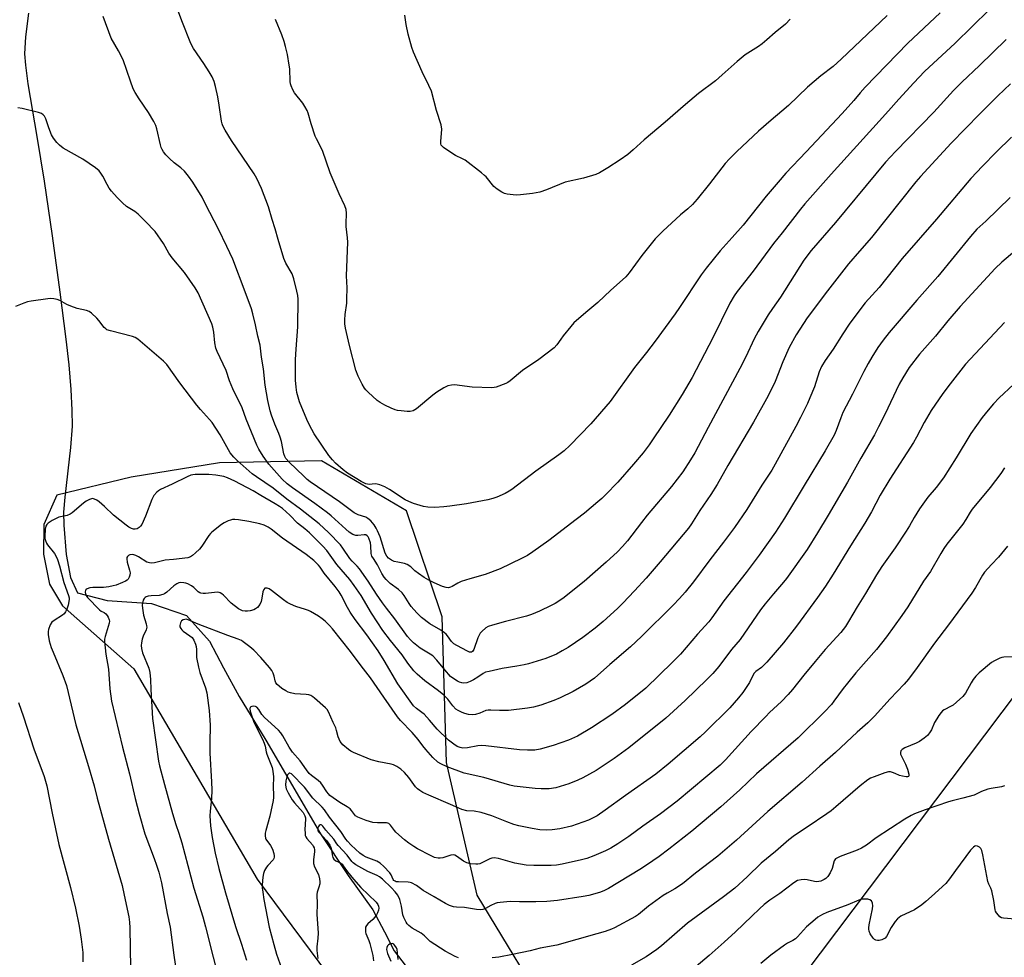
# Model space of a CAD drawing. Units: inches. Extents: x 1201772 to 1207772, y 569456 to 573457.
# Drawn here: x 1206296 to 1206677, y 571280 to 571643 of the extents above; entities that cross this region are included whole.
import ezdxf

# ---------------------------------------------------------------- set-up
doc = ezdxf.new("R2010")
doc.units = ezdxf.units.IN
doc.header["$MEASUREMENT"] = 0
for name, color, linetype in [('HYDRO-Single Line Stream', 4, 'Continuous'), ('NTRL-Pasture Land', 2, 'Continuous'), ('Undefined', 1, 'Continuous')]:
    doc.layers.add(name, color=color, linetype=linetype)

msp = doc.modelspace()

# ---------------------------------------------------------------- linework, layer by layer
at = {"layer": 'HYDRO-Single Line Stream'}
msp.add_lwpolyline([(1206299.38, 571645.09), (1206298.27, 571635.92), (1206297.9, 571629.41), (1206298.21, 571624.99), (1206299.11, 571617.74), (1206302.6, 571597.36), (1206305.41, 571580.07), (1206308.56, 571559.03), (1206311.59, 571537.21), (1206313.89, 571519.05), (1206314.96, 571509.01), (1206315.76, 571499.51), (1206316.2, 571491.49), (1206316.27, 571485.33), (1206315.69, 571477.03), (1206313.47, 571457.86), (1206313, 571452.12), (1206313.09, 571447.1), (1206313.93, 571435.66), (1206315.67, 571426.82), (1206318.38, 571420.81), (1206329.81, 571417.88), (1206347.01, 571416.7), (1206360.53, 571412.06), (1206369.4, 571402.13), (1206374.83, 571391.83), (1206380.87, 571380.79), (1206391.23, 571363.86), (1206412.32, 571327.68), (1206423.04, 571311.49), (1206432.65, 571298.25), (1206437.09, 571289.79), (1206440.92, 571282.43), (1206446.83, 571274.7)], dxfattribs=at)
at = {"layer": 'NTRL-Pasture Land'}
for points in [[(1206392.33, 570998.41), (1205730.71, 571440.57), (1205661.04, 571488.47), (1205863.44, 571783.1), (1205883.13, 571797.66), (1206328.89, 572852.56), (1207495.64, 572576.04), (1207415.66, 572355.69), (1207249.17, 572101.06), (1207036.08, 572198.98), (1206954.47, 572169.39), (1206971.74, 571971.25), (1206878.7, 571688.87), (1206797.09, 571535.44), (1206548.02, 571204.98)], [(1206503.82, 571253.14), (1206472.91, 571303.93), (1206461.16, 571355.22), (1206459.43, 571411.56), (1206445.65, 571452.59), (1206412.75, 571471.9), (1206373.3, 571471.12), (1206339.09, 571465.57), (1206310.37, 571458.66), (1206305.38, 571447.24), (1206305.18, 571435.83), (1206307.48, 571424.21), (1206312.52, 571415.78), (1206340.18, 571391.44), (1206387.82, 571310.12), (1206452.34, 571223.36)]]:
    msp.add_lwpolyline(points, dxfattribs=at)
at = {"layer": 'Undefined'}
for points, elevation in [([(1206652.08, 571645.21), (1206639.51, 571633.45), (1206623.07, 571616.45), (1206621.06, 571614.27), (1206618.66, 571611.38), (1206614.22, 571606.31), (1206600.2, 571591.51), (1206592.41, 571583.18), (1206589.38, 571579.76), (1206584.76, 571574.27), (1206575.8, 571563.12), (1206571.61, 571558.33), (1206566.95, 571553.18), (1206561.56, 571546.52), (1206559.65, 571543.93), (1206551.26, 571531.21), (1206549.58, 571528.79), (1206541.83, 571518.25), (1206538.49, 571513.88), (1206533.89, 571508.08), (1206524.45, 571494.94), (1206516.89, 571486.25), (1206508.84, 571477.8), (1206506.68, 571475.81), (1206504.58, 571474.19), (1206495.66, 571467.96), (1206486.36, 571460.79), (1206485.37, 571460.14), (1206483.81, 571459.34), (1206480.61, 571457.88), (1206479.01, 571457.37), (1206477.06, 571456.89), (1206468.85, 571455.24), (1206462.4, 571454.34), (1206460.06, 571454.08), (1206456.56, 571453.85), (1206453.93, 571453.95), (1206452.24, 571454.29), (1206448.36, 571455.4), (1206446.47, 571456.18), (1206445.05, 571456.9), (1206439.02, 571460.84), (1206437.25, 571461.82), (1206435.35, 571462.62), (1206434.24, 571462.94), (1206433.48, 571462.99), (1206431.16, 571462.84), (1206430.6, 571462.88), (1206429.84, 571463.09), (1206428.15, 571463.9), (1206422.86, 571467.21), (1206421.18, 571468.4), (1206418.15, 571471.09), (1206416.94, 571472.29), (1206415.54, 571473.97), (1206409.92, 571482.43), (1206408.08, 571485.79), (1206407.08, 571487.92), (1206404.22, 571494.71), (1206403.21, 571498.43), (1206402.9, 571500.4), (1206402.73, 571503.18), (1206402.74, 571511.11), (1206402.91, 571515.14), (1206403.58, 571523.82), (1206403.67, 571534.43), (1206403.55, 571535.83), (1206403.24, 571537.53), (1206402, 571542.34), (1206401.34, 571544.27), (1206399.01, 571548.35), (1206398.19, 571550.18), (1206395.94, 571557.54), (1206394.85, 571561.67), (1206393.67, 571565.27), (1206392.29, 571570.22), (1206389.52, 571577.32), (1206387.73, 571581.09), (1206386.73, 571582.92), (1206377.96, 571595.81), (1206375.46, 571599.89), (1206374.62, 571601.46), (1206374.34, 571602.24), (1206374.08, 571603.32), (1206373.16, 571609.52), (1206372.6, 571612.69), (1206371.77, 571616.77), (1206371.23, 571618.63), (1206370.42, 571620.45), (1206369.27, 571622.43), (1206367.28, 571625.59), (1206363.23, 571631.39), (1206362.14, 571633.33), (1206358.73, 571642.1), (1206354.61, 571653.35)], 448), ([(1206671.01, 571646.36), (1206657.86, 571633.51), (1206645.98, 571622.51), (1206641.82, 571618.19), (1206636.05, 571611.88), (1206632.13, 571607.35), (1206628.48, 571603.27), (1206609.87, 571582.82), (1206599.72, 571571.31), (1206598.08, 571569.33), (1206590.91, 571560.1), (1206587.6, 571555.95), (1206579.75, 571545.24), (1206573.56, 571537.39), (1206572.39, 571535.78), (1206570.72, 571532.89), (1206564.16, 571519.51), (1206556.16, 571504.13), (1206552.23, 571497.57), (1206547.19, 571489.55), (1206541.09, 571480.39), (1206539.47, 571478.09), (1206537.16, 571475.06), (1206533.49, 571470.67), (1206527.36, 571463.74), (1206522.61, 571458.77), (1206521.17, 571457.33), (1206519.7, 571456.02), (1206514.49, 571451.72), (1206511.28, 571449.19), (1206500.7, 571441.17), (1206494.56, 571436.69), (1206492.45, 571435.34), (1206490.17, 571434.13), (1206481.9, 571430.16), (1206476.08, 571427.94), (1206470.16, 571426.34), (1206466.79, 571425.21), (1206465.44, 571424.64), (1206463.35, 571423.28), (1206462.6, 571423), (1206461.83, 571422.85), (1206461.01, 571422.91), (1206459.61, 571423.37), (1206456.28, 571424.73), (1206454.23, 571425.81), (1206452.49, 571426.84), (1206450.31, 571428.36), (1206448.91, 571429.44), (1206447.28, 571430.97), (1206445.86, 571431.88), (1206444.82, 571432.28), (1206442.3, 571432.67), (1206440.91, 571433.03), (1206439.86, 571433.45), (1206438.7, 571434.23), (1206437.98, 571435.01), (1206437.39, 571436.17), (1206435.38, 571442.52), (1206434.43, 571444.87), (1206433.92, 571445.87), (1206433.16, 571447.12), (1206432.53, 571447.97), (1206431.8, 571448.77), (1206430.73, 571449.68), (1206429.84, 571450.19), (1206426.95, 571451.06), (1206425.39, 571451.79), (1206419.73, 571456.1), (1206408.38, 571463.86), (1206407.21, 571464.77), (1206405.92, 571465.94), (1206400.25, 571471.38), (1206398.93, 571472.89), (1206398.55, 571473.58), (1206398.2, 571474.62), (1206397.22, 571479.38), (1206396.79, 571481.03), (1206396.24, 571482.56), (1206394.66, 571486.18), (1206393.44, 571489.54), (1206392.93, 571491.25), (1206391.95, 571495.31), (1206390.94, 571501.18), (1206390.28, 571507.48), (1206389.58, 571511.99), (1206388.97, 571516.67), (1206388.1, 571520.15), (1206387.25, 571524.55), (1206386.25, 571528.77), (1206385.63, 571530.72), (1206383.23, 571537.36), (1206378.4, 571549.92), (1206376.18, 571554.81), (1206372.92, 571561.5), (1206367.94, 571571.28), (1206366.53, 571573.89), (1206363.04, 571579.71), (1206361.29, 571582.11), (1206359.79, 571583.95), (1206358.36, 571585.27), (1206355.8, 571587.2), (1206353.94, 571588.86), (1206352.52, 571590.35), (1206351.68, 571591.44), (1206351.09, 571592.36), (1206350.77, 571593.11), (1206350.45, 571594.19), (1206349.06, 571600.31), (1206348.63, 571601.66), (1206347.86, 571603.19), (1206345.86, 571606.69), (1206342.18, 571612.01), (1206340.7, 571614.42), (1206339.91, 571615.9), (1206338.82, 571618.77), (1206336.02, 571627.02), (1206334.21, 571630.56), (1206331.37, 571635.47), (1206328.32, 571643.85)], 446), ([(1206677.59, 571634.9), (1206667.25, 571624.85), (1206660.4, 571618.38), (1206657.27, 571615.25), (1206649.56, 571606.82), (1206634.79, 571591.58), (1206630.92, 571587.41), (1206627.16, 571583.01), (1206611.57, 571564.08), (1206602.2, 571553.25), (1206599.27, 571549.5), (1206590.34, 571535.19), (1206587.16, 571530.88), (1206585.5, 571528.44), (1206581.67, 571522), (1206580.17, 571519.13), (1206576.85, 571512.17), (1206574.56, 571507.6), (1206562.26, 571484.87), (1206557.15, 571475.06), (1206555.54, 571472.34), (1206552.46, 571467.71), (1206548.09, 571461.94), (1206538.77, 571450.97), (1206536.48, 571448.11), (1206531.08, 571441.02), (1206529.21, 571438.85), (1206527.19, 571436.74), (1206522.9, 571432.79), (1206518.67, 571428.97), (1206514.35, 571425.28), (1206506.1, 571418.73), (1206503.19, 571416.77), (1206501.64, 571415.93), (1206497.11, 571413.72), (1206493.94, 571412.47), (1206492.03, 571411.86), (1206483.92, 571409.81), (1206478.91, 571408.38), (1206477.27, 571407.84), (1206476.28, 571407.28), (1206474.73, 571405.93), (1206474.15, 571405.28), (1206473.83, 571404.79), (1206473.23, 571403.44), (1206471.62, 571399.01), (1206471.12, 571398.17), (1206470.71, 571397.91), (1206470.03, 571397.98), (1206469.29, 571398.3), (1206465.16, 571400.48), (1206464, 571401.19), (1206463.03, 571402.04), (1206461.49, 571404.27), (1206460.95, 571404.89), (1206460.34, 571405.45), (1206458.89, 571406.4), (1206454.64, 571408.89), (1206451.48, 571411.31), (1206449.59, 571413.15), (1206447.47, 571415.6), (1206446.64, 571416.78), (1206444.71, 571419.88), (1206443.91, 571420.9), (1206442.48, 571422.22), (1206439.36, 571424.53), (1206437.72, 571426.02), (1206437.03, 571426.9), (1206436.09, 571428.32), (1206434.42, 571431.73), (1206432.8, 571434.09), (1206432.28, 571435.04), (1206432, 571436.09), (1206431.88, 571439.03), (1206431.7, 571440.18), (1206431.12, 571442.02), (1206430.8, 571442.56), (1206430.47, 571442.93), (1206429.91, 571443.25), (1206429.31, 571443.34), (1206426.79, 571443.06), (1206425.97, 571443.08), (1206424.92, 571443.46), (1206423.44, 571444.38), (1206422.1, 571445.5), (1206416.5, 571450.61), (1206415.04, 571451.82), (1206410.19, 571455.47), (1206401.5, 571461.46), (1206399.42, 571463.05), (1206397.55, 571464.85), (1206392.41, 571470.64), (1206390.19, 571473.78), (1206388.5, 571476.46), (1206387.68, 571477.96), (1206383.65, 571488.06), (1206382.02, 571492.45), (1206378.39, 571499.75), (1206377.16, 571502.91), (1206375.87, 571506.82), (1206372.44, 571514.19), (1206371.92, 571515.55), (1206371.47, 571517.58), (1206371.16, 571521.67), (1206370.74, 571523.58), (1206370.33, 571524.92), (1206365, 571536.9), (1206363.94, 571538.86), (1206359.7, 571544.79), (1206354.94, 571550.45), (1206353.72, 571552.31), (1206351.64, 571556), (1206348.4, 571560.61), (1206344.59, 571564.67), (1206341.81, 571567.31), (1206340.52, 571568.37), (1206337.34, 571570.38), (1206335.82, 571571.77), (1206333.74, 571573.86), (1206331.56, 571576.31), (1206330.64, 571577.47), (1206329.8, 571578.88), (1206328.18, 571582.04), (1206327.42, 571583.27), (1206326.73, 571584.17), (1206325.35, 571585.28), (1206320.42, 571588.62), (1206312.87, 571592.87), (1206311.36, 571594.09), (1206310.36, 571595.11), (1206309.07, 571596.76), (1206308.34, 571598.02), (1206307.21, 571600.7), (1206306.11, 571604.27), (1206305.59, 571605.21), (1206305.1, 571605.82), (1206304.42, 571606.26), (1206303.33, 571606.62), (1206297.01, 571608.21), (1206295.29, 571608.48)], 444), ([(1206679.32, 571617.75), (1206674.32, 571613.17), (1206667.4, 571606.22), (1206656.33, 571594.78), (1206644.49, 571581.97), (1206642.65, 571579.88), (1206625.49, 571558.27), (1206620.87, 571553.09), (1206616.63, 571548.11), (1206608.43, 571537.74), (1206600.67, 571527.23), (1206596.36, 571520.72), (1206593.6, 571515.71), (1206591.27, 571510.24), (1206588.27, 571502.61), (1206585.58, 571497.09), (1206579.89, 571486.9), (1206569.97, 571470.09), (1206565.86, 571462.75), (1206563.39, 571458.94), (1206559.07, 571452.76), (1206555.84, 571447.55), (1206554.67, 571445.91), (1206543.78, 571432.87), (1206538.32, 571426.53), (1206533.84, 571421.58), (1206529.33, 571416.91), (1206527.23, 571414.86), (1206521.73, 571409.8), (1206518.57, 571407.2), (1206513.85, 571403.62), (1206508.15, 571399.74), (1206505.91, 571398.39), (1206503.61, 571397.18), (1206499.54, 571395.5), (1206497.88, 571394.93), (1206492.83, 571393.42), (1206491.15, 571393.01), (1206488.35, 571392.48), (1206482.6, 571391.58), (1206477.66, 571390.5), (1206476.24, 571390.12), (1206475.24, 571389.66), (1206473.24, 571388.23), (1206471.49, 571387.17), (1206470.22, 571386.57), (1206468.93, 571386.09), (1206467.86, 571385.94), (1206467.01, 571386.06), (1206466.18, 571386.31), (1206465.38, 571386.68), (1206464.36, 571387.29), (1206462.71, 571388.53), (1206460.42, 571391.12), (1206457.35, 571394.86), (1206455.81, 571396.47), (1206454.8, 571397.18), (1206450.89, 571399.52), (1206448.38, 571401.49), (1206447.18, 571402.66), (1206446.07, 571404.04), (1206441.18, 571410.77), (1206437.92, 571414.91), (1206436.37, 571417.02), (1206434.07, 571420.4), (1206430.85, 571425.42), (1206427.46, 571430.12), (1206426.55, 571431.21), (1206424.59, 571433.08), (1206423.65, 571434.11), (1206421.04, 571438.18), (1206420.06, 571439.45), (1206415.42, 571444.27), (1206411.87, 571447.52), (1206404.66, 571453.27), (1206399.35, 571457.13), (1206394.06, 571461.41), (1206387.55, 571465.76), (1206385.93, 571466.95), (1206380.11, 571472.07), (1206378.82, 571473.3), (1206377.48, 571475.01), (1206373.59, 571482.03), (1206370.44, 571486.71), (1206369.44, 571487.97), (1206365.88, 571491.82), (1206364.58, 571493.41), (1206358, 571502.05), (1206352.96, 571509.18), (1206351.6, 571510.55), (1206341.71, 571519.06), (1206340.73, 571519.65), (1206339.66, 571520.03), (1206331.1, 571522.17), (1206329.74, 571522.65), (1206329.28, 571522.95), (1206328.69, 571523.54), (1206326.58, 571526.26), (1206325.83, 571527.11), (1206323.78, 571529.06), (1206322.88, 571529.7), (1206321.85, 571530.08), (1206318.27, 571530.9), (1206315.81, 571531.7), (1206314.24, 571532.38), (1206311.57, 571533.94), (1206310.53, 571534.3), (1206309.18, 571534.6), (1206308.07, 571534.7), (1206306.9, 571534.61), (1206300.44, 571533.74), (1206299, 571533.46), (1206297.63, 571532.98), (1206294.4, 571531.58)], 442), ([(1206679.68, 571597.17), (1206673.74, 571591.33), (1206668.42, 571585.95), (1206663.98, 571581.12), (1206650.64, 571565.46), (1206637.42, 571550.21), (1206628.41, 571538.99), (1206623.08, 571533.06), (1206621.76, 571531.44), (1206616.83, 571524.76), (1206614.4, 571521.02), (1206610.71, 571515.08), (1206607.64, 571510.76), (1206606.13, 571508.43), (1206605.24, 571506.42), (1206603.41, 571500.53), (1206601.67, 571496.26), (1206600.7, 571494.13), (1206598.06, 571488.69), (1206596.27, 571485.25), (1206588.27, 571470.58), (1206586.93, 571468.31), (1206583.03, 571462.48), (1206577.31, 571453.13), (1206572.5, 571446.16), (1206568.27, 571440.41), (1206562.98, 571433.59), (1206556.69, 571425.11), (1206553.47, 571421.08), (1206551.29, 571418.67), (1206548.84, 571416.09), (1206536.55, 571403.95), (1206532.22, 571399.92), (1206524.32, 571393.18), (1206518.41, 571387.9), (1206515.03, 571385.53), (1206510.15, 571382.72), (1206505.07, 571380.2), (1206502.66, 571379.16), (1206497.55, 571377.39), (1206494.81, 571376.65), (1206492.5, 571376.26), (1206485.11, 571375.37), (1206481.63, 571375.33), (1206478.27, 571375.54), (1206477.17, 571375.52), (1206476.28, 571375.31), (1206474.05, 571374.3), (1206472.38, 571373.75), (1206471.25, 571373.65), (1206469.58, 571373.85), (1206468.21, 571374.16), (1206467.17, 571374.55), (1206465.66, 571375.29), (1206464.73, 571375.92), (1206463.5, 571377.13), (1206461.65, 571379.71), (1206460.01, 571381.33), (1206458.03, 571383.02), (1206452.73, 571386.88), (1206449.8, 571389.42), (1206448.52, 571390.67), (1206446.2, 571393.68), (1206443.94, 571396.94), (1206439.38, 571402.49), (1206436.53, 571406.33), (1206432.08, 571413.02), (1206428.11, 571419.79), (1206425.41, 571423.71), (1206423.68, 571425.97), (1206418.63, 571431.8), (1206414.8, 571437.22), (1206413.31, 571438.95), (1206408.17, 571444.04), (1206406.33, 571445.62), (1206403.46, 571447.86), (1206400.55, 571450.92), (1206397.64, 571453.48), (1206396.49, 571454.33), (1206394.85, 571455.36), (1206389.22, 571458.53), (1206386.3, 571460.31), (1206379.18, 571464.12), (1206376.35, 571465.41), (1206375.01, 571465.86), (1206371.88, 571466.45), (1206369.12, 571466.66), (1206363.87, 571466.62), (1206363.01, 571466.55), (1206362.16, 571466.37), (1206360.81, 571465.8), (1206355.02, 571462.93), (1206350.52, 571460.81), (1206349.74, 571460.39), (1206349.04, 571459.86), (1206347.94, 571458.5), (1206347.08, 571457.01), (1206344.66, 571450.48), (1206343.24, 571447.32), (1206342.77, 571446.62), (1206342.17, 571446.08), (1206341.47, 571445.67), (1206340.73, 571445.48), (1206339.97, 571445.53), (1206339.19, 571445.79), (1206338.24, 571446.31), (1206337.18, 571447.06), (1206332.26, 571450.97), (1206328.75, 571454.25), (1206326.7, 571456.01), (1206325.82, 571456.67), (1206324.91, 571457.16), (1206324.22, 571457.33), (1206323.73, 571457.26), (1206322.99, 571456.96), (1206321.76, 571456.28), (1206320.67, 571455.52), (1206316.29, 571451.87), (1206315.58, 571451.35), (1206314.34, 571450.8), (1206311.14, 571450.08), (1206310.05, 571449.67), (1206308.53, 571448.81), (1206307.07, 571447.86), (1206306.46, 571447.32), (1206306.1, 571446.61), (1206305.91, 571445.48), (1206305.74, 571442.79), (1206305.77, 571441.91), (1206305.94, 571441.11), (1206306.36, 571440.13), (1206306.78, 571439.43), (1206309.41, 571436.12), (1206310.08, 571434.94), (1206310.64, 571433.71), (1206311.4, 571431.37), (1206313.08, 571424.83), (1206314.9, 571419.79), (1206315.09, 571418.94), (1206315.13, 571418.36), (1206315.06, 571417.52), (1206314.72, 571416.15), (1206314.21, 571414.52), (1206313.77, 571413.49), (1206313.26, 571412.8), (1206312.61, 571412.22), (1206309.29, 571410.21), (1206308.41, 571409.48), (1206307.85, 571408.55), (1206307.17, 571406.72), (1206307, 571405.91), (1206307, 571404.8), (1206307.37, 571402.28), (1206308.19, 571399.78), (1206308.92, 571397.87), (1206312.75, 571388.94), (1206314.14, 571385.01), (1206317.71, 571369.87), (1206322.67, 571353.69), (1206324.79, 571346.24), (1206325.98, 571341.5), (1206330.3, 571325.55), (1206335.58, 571307.68), (1206336.47, 571303.92), (1206338.16, 571295.5), (1206338.48, 571293.52), (1206338.65, 571291.28), (1206338.91, 571275.71)], 440), ([(1206679.1, 571573.78), (1206669.72, 571564.67), (1206666.26, 571561.54), (1206663.77, 571558.74), (1206651.11, 571543.18), (1206643.06, 571534.06), (1206632.35, 571521.54), (1206630.05, 571518.66), (1206627.98, 571515.75), (1206625.64, 571512.06), (1206624.18, 571509.56), (1206622.51, 571506.5), (1206618.15, 571497.74), (1206614.46, 571490.62), (1206613.59, 571488.53), (1206611.86, 571483.61), (1206611.01, 571481.84), (1206607.59, 571475.81), (1206599.48, 571462.45), (1206591.85, 571449.69), (1206588.4, 571444.4), (1206582.02, 571435.48), (1206577.01, 571428.75), (1206568.37, 571417.77), (1206563.74, 571411.16), (1206562.6, 571409.71), (1206558.25, 571404.94), (1206551.65, 571397.18), (1206548.58, 571394.06), (1206538.22, 571384), (1206530.3, 571377.67), (1206525, 571373.78), (1206517.16, 571368.63), (1206511.77, 571365.46), (1206508.36, 571363.92), (1206502.32, 571361.86), (1206497.29, 571360.4), (1206495.3, 571360.02), (1206492.43, 571359.98), (1206489.36, 571360.14), (1206476.31, 571361.69), (1206474.57, 571361.83), (1206473.2, 571361.74), (1206469.29, 571360.93), (1206467.4, 571360.83), (1206466.37, 571360.98), (1206465.17, 571361.47), (1206463.97, 571362.28), (1206461.9, 571363.88), (1206457.5, 571368.1), (1206454.58, 571371.55), (1206452.46, 571373.88), (1206451.6, 571374.63), (1206449.44, 571376.12), (1206448.36, 571377.22), (1206442.3, 571385.7), (1206437.03, 571394.73), (1206434.65, 571398.48), (1206430.25, 571404.65), (1206425.79, 571410.56), (1206423.78, 571413.41), (1206422.76, 571415.19), (1206420.38, 571419.97), (1206419.63, 571421.23), (1206418.03, 571423.36), (1206413.78, 571428.5), (1206412.19, 571430.79), (1206411.54, 571431.61), (1206409.78, 571433.33), (1206406.87, 571435.65), (1206397.67, 571442.04), (1206393.33, 571445.47), (1206392.09, 571446.23), (1206390.52, 571446.99), (1206388.87, 571447.5), (1206384.65, 571448.47), (1206380.65, 571449.07), (1206379.22, 571449.21), (1206378.36, 571449.2), (1206377.51, 571449.02), (1206376.69, 571448.71), (1206375.11, 571447.96), (1206374.11, 571447.36), (1206370.39, 571444.4), (1206369.81, 571443.8), (1206369.19, 571443.01), (1206366.4, 571438.89), (1206365.5, 571437.74), (1206364.07, 571436.36), (1206362.79, 571435.25), (1206362.09, 571434.8), (1206361.09, 571434.46), (1206355.54, 571433.77), (1206352.25, 571433.46), (1206348.17, 571432.44), (1206346.82, 571432.29), (1206346.15, 571432.41), (1206345.24, 571432.78), (1206342.01, 571434.8), (1206340.98, 571435.31), (1206340.18, 571435.56), (1206339.63, 571435.65), (1206338.56, 571435.54), (1206338.11, 571435.31), (1206337.76, 571434.95), (1206337.5, 571434.51), (1206337.39, 571434.03), (1206337.55, 571432.72), (1206338.54, 571429.67), (1206338.74, 571428.56), (1206338.63, 571427.72), (1206338.36, 571426.91), (1206337.96, 571426.18), (1206337.59, 571425.79), (1206336.87, 571425.35), (1206335.81, 571424.87), (1206333.34, 571423.88), (1206332.22, 571423.53), (1206330.48, 571423.22), (1206328.44, 571422.96), (1206324.3, 571422.92), (1206323.13, 571422.83), (1206322.16, 571422.47), (1206321.77, 571422.19), (1206321.49, 571421.84), (1206321.35, 571421.18), (1206321.45, 571420.45), (1206321.72, 571419.79), (1206322.19, 571419.12), (1206326.86, 571414.23), (1206327.5, 571413.76), (1206328.67, 571413.22), (1206329.31, 571412.76), (1206329.83, 571412.14), (1206330.27, 571411.45), (1206330.66, 571410.47), (1206330.68, 571409.93), (1206330.55, 571409.09), (1206329.01, 571404.02), (1206328.78, 571402.92), (1206328.75, 571402.07), (1206329.33, 571397.18), (1206330.31, 571391.35), (1206330.84, 571383.7), (1206331.56, 571378.97), (1206335.78, 571361.16), (1206338.45, 571350.79), (1206340.64, 571341.28), (1206342.16, 571335.35), (1206344.41, 571327.65), (1206348.05, 571318.08), (1206348.91, 571315.57), (1206349.78, 571312.76), (1206350.81, 571308.72), (1206353.01, 571296.88), (1206354.23, 571291.49), (1206355.58, 571280.64), (1206356.76, 571272.83)], 438), ([(1206690.06, 571560.81), (1206675.95, 571548.76), (1206673.3, 571546.29), (1206665.89, 571538.2), (1206659.75, 571531.64), (1206654.99, 571526.1), (1206650.23, 571520.22), (1206644.09, 571513.14), (1206640.09, 571508.08), (1206637.58, 571504.1), (1206636.26, 571501.54), (1206630.72, 571489.88), (1206628.25, 571485.04), (1206626.61, 571482.02), (1206621.34, 571472.95), (1206616.25, 571463.66), (1206608.8, 571450.92), (1206604.68, 571444.06), (1206600.64, 571437.65), (1206592.68, 571426.38), (1206591.51, 571424.94), (1206587.59, 571420.52), (1206584.35, 571416.67), (1206582.63, 571414.33), (1206574.68, 571402.82), (1206571.4, 571398.89), (1206566.47, 571392.37), (1206564.09, 571389.72), (1206561.83, 571387.37), (1206553.46, 571379.17), (1206546, 571372.39), (1206531.64, 571360.95), (1206528.82, 571358.8), (1206525.96, 571356.72), (1206519.02, 571352.2), (1206513.78, 571349.32), (1206511.92, 571348.42), (1206508.38, 571347), (1206503.36, 571345.43), (1206500.88, 571345.05), (1206497.7, 571345.03), (1206495.4, 571345.14), (1206490.82, 571345.63), (1206487.34, 571346.14), (1206485.6, 571346.49), (1206475.49, 571349.4), (1206467.92, 571351.15), (1206461.39, 571353.56), (1206458.94, 571354.67), (1206457.69, 571355.42), (1206455.87, 571357.14), (1206453.14, 571360.23), (1206451.99, 571361.63), (1206450.17, 571364.08), (1206447.87, 571366.8), (1206443.35, 571371.47), (1206442.14, 571372.85), (1206436.81, 571380.47), (1206431.76, 571387.95), (1206428.11, 571392.63), (1206423.99, 571398.19), (1206416.94, 571406.94), (1206415.83, 571408.22), (1206414.12, 571409.86), (1206413, 571410.83), (1206411.53, 571411.83), (1206408.49, 571413.69), (1206407.7, 571414.08), (1206406.6, 571414.47), (1206402.88, 571415.54), (1206400.74, 571416.43), (1206399.46, 571417.08), (1206398.04, 571418.1), (1206393.47, 571421.77), (1206392.51, 571422.37), (1206391.78, 571422.67), (1206391.31, 571422.72), (1206390.89, 571422.61), (1206390.39, 571422.17), (1206390.06, 571421.24), (1206389.72, 571418.8), (1206389.42, 571417.51), (1206388.83, 571416.3), (1206388, 571415.21), (1206387.28, 571414.66), (1206386.52, 571414.33), (1206385.16, 571413.95), (1206384.06, 571413.77), (1206383.23, 571413.79), (1206382.15, 571413.96), (1206381.38, 571414.24), (1206380.64, 571414.69), (1206377.84, 571416.81), (1206374.79, 571419.99), (1206374.19, 571420.48), (1206373.55, 571420.87), (1206373.12, 571421.02), (1206372.47, 571421.08), (1206367.83, 571420.64), (1206366.95, 571420.61), (1206366.12, 571420.72), (1206365.67, 571420.9), (1206365.06, 571421.31), (1206363.39, 571422.98), (1206362.5, 571423.61), (1206361.05, 571424.37), (1206360.27, 571424.61), (1206359.45, 571424.76), (1206358.09, 571424.81), (1206357.56, 571424.71), (1206356.81, 571424.38), (1206355.66, 571423.57), (1206352.97, 571421.15), (1206352.05, 571420.54), (1206351.32, 571420.17), (1206349.93, 571419.81), (1206346.83, 571419.69), (1206345.7, 571419.56), (1206344.93, 571419.33), (1206344.53, 571419.07), (1206344.19, 571418.71), (1206343.81, 571418), (1206343.51, 571416.91), (1206343.43, 571416.05), (1206343.46, 571414.88), (1206343.91, 571412.24), (1206344.93, 571408.9), (1206345.1, 571408.07), (1206345.12, 571407.57), (1206344.9, 571406.52), (1206343.79, 571404.08), (1206343.42, 571402.98), (1206343.06, 571401.57), (1206342.96, 571400.44), (1206343.13, 571399.32), (1206343.57, 571397.66), (1206345.92, 571391.69), (1206346.39, 571390), (1206346.64, 571387.38), (1206346.75, 571383.48), (1206347.41, 571372.26), (1206349.64, 571355.77), (1206350.07, 571353.89), (1206352.02, 571346.71), (1206355.14, 571335.48), (1206356.41, 571331.28), (1206357.54, 571327.92), (1206358.67, 571324.11), (1206363.37, 571306.64), (1206366.8, 571295.5), (1206367.9, 571291.6), (1206376.58, 571257.01)], 436), ([(1206676.9, 571525.44), (1206661.88, 571509.38), (1206655.92, 571501.73), (1206653.15, 571497.93), (1206648.55, 571491.34), (1206645.88, 571486.8), (1206642.94, 571481.15), (1206641.73, 571479), (1206632.56, 571464.79), (1206628.92, 571458.59), (1206625.48, 571452.19), (1206622.91, 571447.83), (1206617.44, 571439.11), (1206610.66, 571428.04), (1206607.71, 571423.51), (1206604.62, 571419.03), (1206596.55, 571407.98), (1206591.41, 571401.57), (1206585.07, 571394), (1206582.98, 571391.96), (1206580.74, 571390.4), (1206580.1, 571389.79), (1206579.54, 571388.87), (1206578.32, 571386.2), (1206575.7, 571382.33), (1206574.09, 571380.24), (1206570.65, 571376.44), (1206561.34, 571367.13), (1206559.27, 571365.16), (1206546.85, 571354.56), (1206542.11, 571350.78), (1206530.36, 571342.48), (1206522.5, 571336.76), (1206519.34, 571334.66), (1206516, 571332.95), (1206513.87, 571332.09), (1206509.52, 571330.63), (1206504.93, 571329.58), (1206501.99, 571329.19), (1206499.91, 571329.09), (1206497.23, 571329.22), (1206494.18, 571329.69), (1206489.08, 571330.79), (1206487.15, 571331.3), (1206484.5, 571332.22), (1206478.7, 571334.6), (1206474.56, 571335.93), (1206471.77, 571336.44), (1206468.98, 571336.6), (1206467.01, 571337.11), (1206465.83, 571337.54), (1206462.71, 571339.01), (1206454.33, 571342.6), (1206452.01, 571343.67), (1206450.78, 571344.36), (1206449.91, 571345.02), (1206449.12, 571345.8), (1206446.51, 571349.45), (1206444.82, 571351.37), (1206443.4, 571352.72), (1206441.88, 571353.65), (1206440.54, 571354.29), (1206439.71, 571354.56), (1206434.87, 571355.47), (1206432.02, 571356.21), (1206425.19, 571359.06), (1206424.16, 571359.62), (1206423.24, 571360.28), (1206421.03, 571362.09), (1206420.45, 571362.71), (1206420.02, 571363.38), (1206419.25, 571365.12), (1206418.59, 571367.67), (1206418.26, 571368.61), (1206417.27, 571370.68), (1206415.47, 571374.81), (1206414.9, 571375.78), (1206414.32, 571376.44), (1206410.07, 571380.16), (1206409.37, 571380.7), (1206408.64, 571381.12), (1206407.86, 571381.38), (1206406.79, 571381.6), (1206402.45, 571381.79), (1206400.72, 571382.14), (1206399.91, 571382.45), (1206398.91, 571382.99), (1206397.46, 571383.89), (1206396.34, 571384.71), (1206395.56, 571385.45), (1206395.13, 571386.08), (1206394.86, 571386.82), (1206394.42, 571388.68), (1206394.05, 571389.75), (1206393.51, 571390.76), (1206392.65, 571391.95), (1206389.25, 571395.85), (1206386.56, 571398.64), (1206385.02, 571400.01), (1206382.48, 571401.97), (1206381.75, 571402.41), (1206380.49, 571402.98), (1206376.47, 571404.36), (1206365.05, 571408.8), (1206361.22, 571410.44), (1206360.44, 571410.62), (1206359.94, 571410.61), (1206359.23, 571410.39), (1206358.63, 571409.98), (1206358.21, 571409.32), (1206357.95, 571408.29), (1206358.01, 571407.77), (1206358.33, 571407.02), (1206358.66, 571406.56), (1206359.25, 571405.98), (1206361.86, 571404.26), (1206362.69, 571403.53), (1206363.34, 571402.59), (1206364.04, 571400.99), (1206364.25, 571400.13), (1206364.38, 571398.95), (1206364.41, 571395.85), (1206365.15, 571392.05), (1206365.71, 571390.08), (1206367.89, 571384.1), (1206368.38, 571382.23), (1206369.24, 571375.41), (1206369.65, 571369.72), (1206369.53, 571362.78), (1206369.58, 571358.9), (1206370.26, 571347.76), (1206370.34, 571344.52), (1206370.26, 571341.34), (1206369.64, 571336.42), (1206369.56, 571334.64), (1206369.78, 571330.79), (1206370.42, 571326.2), (1206371.63, 571320.21), (1206373, 571314.22), (1206375.62, 571304.84), (1206379.53, 571291.77), (1206381.86, 571284.9), (1206383.7, 571278.81)], 434), ([(1206685.98, 571506.62), (1206674.91, 571496.33), (1206672.69, 571493.99), (1206670.59, 571491.51), (1206668.36, 571488.75), (1206663.91, 571482.57), (1206658.32, 571473.11), (1206653.38, 571465.36), (1206650.58, 571461.61), (1206647.35, 571457.91), (1206644.08, 571453.33), (1206642.07, 571450.04), (1206640.2, 571446.77), (1206638.88, 571444.68), (1206634.64, 571438.25), (1206629.54, 571431.08), (1206627.45, 571427.85), (1206623.2, 571420.66), (1206619.91, 571415.41), (1206616.67, 571409.72), (1206615.43, 571407.79), (1206613.63, 571405.52), (1206607.6, 571398.94), (1206603.66, 571394.31), (1206599.33, 571389.06), (1206594.94, 571383.48), (1206593.26, 571381.48), (1206590.69, 571378.87), (1206586.06, 571374.55), (1206584.62, 571373.09), (1206578.97, 571367.21), (1206569.07, 571356.25), (1206566.94, 571354.17), (1206550.34, 571340.28), (1206543.91, 571335.43), (1206537.02, 571330.58), (1206531.64, 571326.61), (1206527.33, 571323.72), (1206524.62, 571322.14), (1206522.58, 571321.09), (1206518.13, 571319.09), (1206515.35, 571318.13), (1206513.38, 571317.55), (1206505.91, 571315.89), (1206503.63, 571315.52), (1206501.61, 571315.42), (1206494.86, 571315.39), (1206491.95, 571315.53), (1206487.57, 571316.31), (1206481.16, 571318.08), (1206479.49, 571318.37), (1206478.69, 571318.28), (1206477.89, 571318), (1206474.01, 571316.04), (1206473.24, 571315.86), (1206472.4, 571315.85), (1206470.34, 571316.09), (1206468.92, 571316.44), (1206467.71, 571317.11), (1206464.96, 571319.03), (1206464.27, 571319.4), (1206463.79, 571319.54), (1206462.78, 571319.44), (1206459.68, 571318.4), (1206458.65, 571318.17), (1206457.84, 571318.19), (1206456.48, 571318.53), (1206454.88, 571319.22), (1206449.94, 571321.83), (1206448.46, 571322.73), (1206446.53, 571324.05), (1206444.91, 571325.37), (1206441.54, 571328.33), (1206440.93, 571328.98), (1206439.45, 571331.05), (1206438.85, 571331.61), (1206438.39, 571331.83), (1206437.88, 571331.91), (1206434.43, 571331.87), (1206432.66, 571332.07), (1206430.09, 571332.81), (1206426.81, 571334.05), (1206425.93, 571334.65), (1206424.41, 571336.72), (1206423.84, 571337.28), (1206422.71, 571338.06), (1206419.81, 571339.82), (1206416.02, 571342.52), (1206415.41, 571343.1), (1206414.75, 571343.92), (1206413.17, 571346.42), (1206412.46, 571347.34), (1206411.49, 571348.22), (1206408.89, 571350.21), (1206408.04, 571351.03), (1206406.95, 571352.44), (1206404.54, 571355.92), (1206401.5, 571359.25), (1206400.19, 571361.23), (1206397.81, 571365.53), (1206397.01, 571366.68), (1206396.13, 571367.75), (1206391.95, 571371.45), (1206390.68, 571372.7), (1206389.73, 571373.83), (1206388.49, 571375.78), (1206387.72, 571376.62), (1206387.26, 571376.9), (1206386.5, 571377.04), (1206385.75, 571376.94), (1206385.19, 571376.63), (1206385.04, 571376.05), (1206385.17, 571375.08), (1206386.61, 571370.88), (1206387.29, 571369.34), (1206389.94, 571364.26), (1206390.6, 571362.68), (1206390.9, 571361.6), (1206391.33, 571359.3), (1206391.56, 571358.44), (1206393.16, 571354.65), (1206393.62, 571353.34), (1206393.91, 571351.88), (1206394.16, 571349.63), (1206394.18, 571348.79), (1206394.04, 571346.74), (1206394.17, 571341.67), (1206394.09, 571340.56), (1206392.75, 571334.49), (1206391.17, 571328.92), (1206391, 571327.94), (1206390.94, 571326.82), (1206391.04, 571326.01), (1206391.23, 571325.53), (1206392.96, 571323.19), (1206393.83, 571321.68), (1206394.34, 571319.99), (1206394.48, 571319.14), (1206394.48, 571318.59), (1206394.33, 571318.08), (1206394.04, 571317.61), (1206391.94, 571315.37), (1206391.46, 571314.73), (1206390.76, 571313.42), (1206390.31, 571312.33), (1206390.03, 571310.89), (1206389.81, 571307.94), (1206389.81, 571306.78), (1206390.01, 571305.07), (1206390.48, 571302.22), (1206392.53, 571291.54), (1206394.29, 571284.78), (1206395.36, 571281.14), (1206397.32, 571275.62)], 432), ([(1206676.97, 571469.21), (1206675.55, 571467.03), (1206671.47, 571461.56), (1206664.5, 571453.26), (1206663.72, 571452.11), (1206662.06, 571449.23), (1206660.88, 571447.41), (1206654.71, 571439.68), (1206653.51, 571438.05), (1206652.28, 571436.13), (1206648.36, 571429.12), (1206645.64, 571425.33), (1206639.51, 571415.41), (1206637.27, 571412.13), (1206631.31, 571403.84), (1206627.48, 571398.93), (1206619.49, 571389.97), (1206616.17, 571385.95), (1206614.54, 571383.89), (1206610.97, 571378.94), (1206610.01, 571377.72), (1206607.31, 571374.85), (1206597.08, 571364.83), (1206581.05, 571350.87), (1206574.52, 571344.67), (1206567.22, 571338.03), (1206556.06, 571328.65), (1206547.14, 571321.66), (1206543.36, 571318.85), (1206538.49, 571315.49), (1206535.86, 571313.78), (1206523.76, 571306.52), (1206521.94, 571305.61), (1206520.33, 571304.93), (1206516.19, 571303.81), (1206513.92, 571303.36), (1206504.05, 571301.91), (1206499.93, 571301.45), (1206495.64, 571301.28), (1206489.38, 571301.36), (1206485.67, 571301.5), (1206481.86, 571301.13), (1206480.71, 571300.93), (1206479.87, 571300.66), (1206478.25, 571299.91), (1206476.14, 571298.75), (1206475.16, 571298.38), (1206474.4, 571298.26), (1206472.76, 571298.36), (1206468.02, 571299.08), (1206465.03, 571299.29), (1206463.87, 571299.44), (1206462.25, 571299.93), (1206460.67, 571300.65), (1206456.34, 571303.33), (1206452.1, 571305.74), (1206449.48, 571307.6), (1206447.56, 571308.69), (1206447.06, 571308.87), (1206446.23, 571308.99), (1206442.5, 571309.01), (1206441.69, 571309.12), (1206441.25, 571309.28), (1206440.76, 571309.65), (1206440.51, 571309.96), (1206439.73, 571311.76), (1206439.16, 571312.6), (1206436.9, 571314.94), (1206435.38, 571316.33), (1206434.16, 571317.03), (1206430.08, 571318.57), (1206428.9, 571319.26), (1206427.56, 571320.21), (1206424.18, 571323.32), (1206422.77, 571324.76), (1206422.12, 571325.62), (1206420.27, 571328.58), (1206415.78, 571334.13), (1206413.94, 571336.89), (1206412.96, 571337.97), (1206409.45, 571341.44), (1206406.12, 571345.63), (1206401.16, 571350.85), (1206400.56, 571351.16), (1206400.25, 571351.13), (1206399.93, 571350.88), (1206399.65, 571350.48), (1206399.32, 571349.75), (1206398.97, 571348.12), (1206398.87, 571346.45), (1206399.13, 571345.06), (1206399.83, 571343.51), (1206401.45, 571340.82), (1206402.34, 571339.66), (1206405.61, 571335.89), (1206406.07, 571335.18), (1206406.31, 571334.66), (1206406.53, 571333.84), (1206406.56, 571333.3), (1206406.35, 571329.3), (1206406.37, 571327.85), (1206406.48, 571327.01), (1206406.66, 571326.51), (1206407.08, 571325.83), (1206409.28, 571323.38), (1206409.57, 571322.93), (1206409.88, 571322.21), (1206410.05, 571321.44), (1206410.07, 571320.86), (1206409.63, 571317.63), (1206409.59, 571316.76), (1206409.65, 571316.21), (1206410.04, 571314.89), (1206411.64, 571311.89), (1206412.02, 571310.23), (1206412.11, 571309.1), (1206412.04, 571308.28), (1206411.72, 571306.95), (1206411.13, 571305.08), (1206411, 571304.23), (1206411.1, 571300.43), (1206410.93, 571296.6), (1206411.4, 571289.17), (1206411.3, 571287.26), (1206410.96, 571283.88), (1206410.97, 571282.48), (1206411.31, 571279.42)], 430), ([(1206678.15, 571438.92), (1206674.57, 571434.66), (1206671.88, 571431.87), (1206669.22, 571428.88), (1206668.43, 571427.7), (1206665.68, 571422.98), (1206664.28, 571420.79), (1206655.3, 571408.48), (1206649.89, 571401.4), (1206643.22, 571391.95), (1206639.83, 571387.45), (1206638.17, 571385.49), (1206632.67, 571379.85), (1206626.69, 571373.12), (1206624.05, 571370.62), (1206619.92, 571366.96), (1206611.61, 571359.13), (1206605.51, 571353.77), (1206598.7, 571347.62), (1206585.44, 571336.34), (1206573.29, 571325.21), (1206566.1, 571319), (1206557.39, 571312.41), (1206552.39, 571308.24), (1206549.47, 571306.32), (1206546.44, 571304.74), (1206544.96, 571303.8), (1206539.27, 571299.65), (1206535.35, 571296.48), (1206534.16, 571295.65), (1206526.11, 571291.27), (1206524.9, 571290.74), (1206522.42, 571289.86), (1206519.29, 571288.9), (1206503.76, 571284.63), (1206497.28, 571283.42), (1206493.43, 571282.41), (1206486.65, 571280.9), (1206481.37, 571279.97), (1206478.76, 571279.71)], 428), ([(1206680.58, 571396.13), (1206676.74, 571395.98), (1206675.88, 571395.85), (1206675.1, 571395.58), (1206673.08, 571394.6), (1206671.88, 571393.86), (1206667.21, 571389.98), (1206665.82, 571388.61), (1206664.79, 571387.28), (1206664.04, 571386.1), (1206661.82, 571382.11), (1206661.35, 571381.38), (1206660.79, 571380.72), (1206658.45, 571378.52), (1206657.11, 571377.41), (1206656.38, 571376.98), (1206653.62, 571375.67), (1206653, 571375.2), (1206652.41, 571374.57), (1206651.53, 571373.41), (1206650.75, 571372.19), (1206649.94, 571370.68), (1206648.69, 571367.9), (1206647.91, 571366.65), (1206647.17, 571365.72), (1206645.89, 571364.65), (1206644.03, 571363.38), (1206642.74, 571362.72), (1206638.38, 571360.85), (1206637.41, 571360.25), (1206636.9, 571359.71), (1206636.66, 571359.11), (1206636.72, 571358.43), (1206638.62, 571354.65), (1206639.42, 571352.64), (1206639.98, 571350.75), (1206640, 571350.29), (1206639.95, 571350.09), (1206639.76, 571349.85), (1206639.4, 571349.7), (1206638.89, 571349.66), (1206637.45, 571349.89), (1206636.33, 571350.26), (1206634.66, 571351.02), (1206633.61, 571351.41), (1206632.82, 571351.61), (1206632.02, 571351.64), (1206630.64, 571351.27), (1206626.48, 571349.73), (1206625.13, 571349.16), (1206624.13, 571348.55), (1206621.13, 571346.19), (1206611.71, 571338.04), (1206609.9, 571336.57), (1206608.23, 571335.38), (1206600.56, 571330.28), (1206595.78, 571326.97), (1206593.54, 571325.3), (1206588.41, 571320.87), (1206582.86, 571316.29), (1206577.45, 571311.02), (1206572.61, 571306.65), (1206568.28, 571303.27), (1206554.33, 571293.13), (1206544.32, 571284.31), (1206542.46, 571282.91), (1206538.4, 571280.05), (1206532.72, 571276.81)], 426), ([(1206295.5, 571378.39), (1206297.53, 571372.92), (1206301.5, 571360.5), (1206305.41, 571349.77), (1206306.48, 571346.21), (1206308.58, 571335.64), (1206311.17, 571323.55), (1206315.61, 571306.93), (1206317.64, 571298.86), (1206319.01, 571291.9), (1206319.79, 571286.87), (1206320.4, 571281.76), (1206320.46, 571280.19), (1206320.37, 571278.09)], 442), ([(1206676.92, 571346.18), (1206675.83, 571345.81), (1206671.81, 571345.24), (1206670.46, 571344.9), (1206668.11, 571344.02), (1206665.16, 571342.65), (1206660.9, 571341.39), (1206656.67, 571340.4), (1206655.26, 571340), (1206646.27, 571336.87), (1206642.13, 571335.34), (1206640.8, 571334.76), (1206638.39, 571333.36), (1206627.33, 571326.06), (1206623.6, 571323.31), (1206621.58, 571322.07), (1206620, 571321.26), (1206613.37, 571318.82), (1206612.32, 571318.37), (1206611.62, 571317.96), (1206611.26, 571317.61), (1206611.02, 571317.16), (1206610.27, 571314.23), (1206609.49, 571312.5), (1206608.59, 571311.15), (1206607.83, 571310.4), (1206607.19, 571309.92), (1206605.94, 571309.37), (1206605.12, 571309.16), (1206604.3, 571309.07), (1206603.44, 571309.16), (1206600.56, 571309.83), (1206599.69, 571309.96), (1206598.26, 571309.9), (1206596.88, 571309.58), (1206595.45, 571308.7), (1206590.06, 571304.53), (1206586.22, 571301.96), (1206583.94, 571300.27), (1206582.19, 571298.68), (1206579.24, 571295.73), (1206572.91, 571289.68), (1206568.57, 571285.67), (1206562.71, 571280.55), (1206550.99, 571270.64)], 424), ([(1206465.76, 571279.68), (1206464.45, 571280.13), (1206460.53, 571282.29), (1206454.82, 571285.97), (1206452.62, 571288.15), (1206451.3, 571289.26), (1206447.81, 571291.21), (1206446.5, 571292.23), (1206445.94, 571292.82), (1206445.44, 571293.48), (1206444.56, 571295.28), (1206444.22, 571296.35), (1206443.69, 571299.64), (1206443.09, 571302.19), (1206442.33, 571303.92), (1206441.3, 571305.26), (1206439.89, 571306.72), (1206436.3, 571310.07), (1206435.23, 571310.96), (1206434.24, 571311.52), (1206430.65, 571313.01), (1206426.01, 571315.68), (1206425.06, 571316.37), (1206424.52, 571316.96), (1206422.68, 571319.36), (1206419.19, 571323.11), (1206418.68, 571323.78), (1206417.56, 571325.53), (1206414.45, 571329.1), (1206413.24, 571330.6), (1206412.91, 571330.94), (1206412.56, 571331.15), (1206412.21, 571331.14), (1206411.86, 571330.88), (1206411.55, 571330.49), (1206411.33, 571330.01), (1206411.27, 571329.31), (1206411.39, 571328.84), (1206411.8, 571328.18), (1206414.63, 571325.06), (1206416.01, 571323.27), (1206416.25, 571322.79), (1206416.49, 571321.97), (1206416.97, 571319.03), (1206417.14, 571318.48), (1206417.49, 571317.85), (1206418.23, 571317.23), (1206420.08, 571316.37), (1206420.69, 571315.93), (1206421.19, 571315.32), (1206422.8, 571312.93), (1206425.1, 571310.09), (1206428, 571306.84), (1206433.91, 571301.17), (1206434.58, 571300.31), (1206434.84, 571299.61), (1206434.87, 571298.85), (1206434.75, 571298.12), (1206434.42, 571297.12), (1206434.03, 571296.32), (1206433.36, 571295.37), (1206432.6, 571294.49), (1206430.68, 571292.82), (1206430.14, 571292.23), (1206429.82, 571291.53), (1206429.72, 571290.46), (1206429.79, 571289.63), (1206429.94, 571289.09), (1206431.04, 571286.4), (1206431.39, 571285.28), (1206432.61, 571280.53), (1206432.84, 571278.52)], 428), ([(1206684.07, 571294.42), (1206676.63, 571294.96), (1206675.81, 571295.13), (1206675.13, 571295.53), (1206674.57, 571296.12), (1206673.9, 571297.02), (1206673.51, 571297.75), (1206673.35, 571298.27), (1206672.78, 571301.87), (1206672.01, 571305.53), (1206671.64, 571306.61), (1206670.83, 571308.11), (1206670.49, 571309.18), (1206668.57, 571319.46), (1206668.15, 571321.16), (1206667.78, 571321.91), (1206667.22, 571322.51), (1206666.55, 571322.9), (1206665.87, 571322.97), (1206665.42, 571322.85), (1206664.91, 571322.53), (1206663.76, 571321.31), (1206657.98, 571313.51), (1206655.73, 571310.27), (1206654.22, 571308.47), (1206648.66, 571303.45), (1206646.51, 571301.41), (1206644.93, 571300.16), (1206642.1, 571298.21), (1206636.9, 571295.76), (1206636.18, 571295.32), (1206635.56, 571294.82), (1206634.64, 571293.75), (1206633.05, 571291.35), (1206631.29, 571287.9), (1206630.77, 571287.32), (1206630.32, 571287.02), (1206629.53, 571286.69), (1206628.42, 571286.43), (1206627.86, 571286.4), (1206627.15, 571286.54), (1206626.72, 571286.75), (1206626.12, 571287.28), (1206624.99, 571288.9), (1206624.56, 571289.93), (1206624.42, 571290.76), (1206624.41, 571291.33), (1206624.58, 571292.5), (1206625.9, 571298.62), (1206626, 571299.8), (1206625.85, 571300.85), (1206625.46, 571301.74), (1206624.88, 571302.15), (1206624.09, 571302.34), (1206623.23, 571302.42), (1206621.82, 571302.36), (1206620.55, 571301.98), (1206616.35, 571300.19), (1206608.17, 571297.15), (1206606.58, 571296.41), (1206604.79, 571295.43), (1206603.65, 571294.55), (1206600.4, 571291.71), (1206596.89, 571287.85), (1206596.07, 571287.05), (1206595.13, 571286.42), (1206593.04, 571285.39), (1206591.82, 571284.56), (1206586.61, 571280.68), (1206582.74, 571277.45)], 422), ([(1206442.4, 571279.02), (1206441.97, 571282.84), (1206441.72, 571283.58), (1206441.18, 571284.48), (1206440.67, 571284.99), (1206440.25, 571285.16), (1206439.77, 571285.15), (1206439.27, 571285.03), (1206438.61, 571284.66), (1206438.28, 571284.28), (1206437.99, 571283.61), (1206437.93, 571282.86), (1206437.99, 571282.35), (1206438.33, 571281.3), (1206439.58, 571278.38)], 426)]:
    msp.add_lwpolyline(points, dxfattribs=dict(at, elevation=elevation))
for points in [[(1206631.52, 571644.26, 450), (1206613.75, 571627.25, 450), (1206610.63, 571624.45, 450), (1206605.95, 571620.82, 450), (1206600.77, 571616.51, 450), (1206593.36, 571609.43, 450), (1206590.82, 571607.21, 450), (1206586.65, 571603.75, 450), (1206581.76, 571599.49, 450), (1206573.36, 571591.63, 450), (1206570.52, 571588.71, 450), (1206568.96, 571586.99, 450), (1206562.81, 571579.11, 450), (1206558.06, 571573.2, 450), (1206556.2, 571571.05, 450), (1206554.49, 571569.41, 450), (1206551.68, 571567.1, 450), (1206549.76, 571565.39, 450), (1206544.87, 571560.87, 450), (1206541.85, 571557.84, 450), (1206536.6, 571551.31, 450), (1206531.7, 571544.66, 450), (1206530.41, 571543.13, 450), (1206529.15, 571541.91, 450), (1206524.73, 571537.99, 450), (1206519.59, 571533.21, 450), (1206514.96, 571529.37, 450), (1206510.35, 571525.27, 450), (1206509.17, 571523.94, 450), (1206506.2, 571520.23, 450), (1206505.31, 571519.05, 450), (1206503.76, 571516.76, 450), (1206502.76, 571515.63, 450), (1206496.87, 571511.13, 450), (1206490.52, 571506.9, 450), (1206485.74, 571502.88, 450), (1206484.8, 571502.2, 450), (1206484.03, 571501.79, 450), (1206480.37, 571500.49, 450), (1206479.51, 571500.29, 450), (1206478.64, 571500.22, 450), (1206470.97, 571500.43, 450), (1206464.2, 571501.27, 450), (1206463.03, 571501.21, 450), (1206461.62, 571500.89, 450), (1206460.79, 571500.6, 450), (1206460.02, 571500.22, 450), (1206457.39, 571498.52, 450), (1206455.81, 571497.29, 450), (1206449.49, 571491.99, 450), (1206448.2, 571491.3, 450), (1206447.09, 571491.02, 450), (1206445.93, 571491.02, 450), (1206443.59, 571491.24, 450), (1206442.14, 571491.43, 450), (1206441.29, 571491.63, 450), (1206439.66, 571492.28, 450), (1206437.27, 571493.41, 450), (1206435.5, 571494.47, 450), (1206434.29, 571495.3, 450), (1206430.76, 571498.54, 450), (1206429.92, 571499.39, 450), (1206429.37, 571500.07, 450), (1206428.49, 571501.56, 450), (1206426.88, 571504.63, 450), (1206425.98, 571507.04, 450), (1206423.59, 571516.5, 450), (1206422.08, 571523.26, 450), (1206421.81, 571524.96, 450), (1206421.79, 571526.43, 450), (1206421.88, 571528.48, 450), (1206422.49, 571532.97, 450), (1206422.6, 571534.41, 450), (1206422.62, 571538.88, 450), (1206422.48, 571543.56, 450), (1206422.89, 571556.48, 450), (1206422.83, 571558.15, 450), (1206422.24, 571562.52, 450), (1206422.23, 571563.67, 450), (1206422.46, 571567.76, 450), (1206422.29, 571569.18, 450), (1206421.77, 571570.52, 450), (1206419.53, 571575.27, 450), (1206416.12, 571583.34, 450), (1206413.13, 571591.99, 450), (1206410.8, 571596.48, 450), (1206410.31, 571597.56, 450), (1206408.78, 571602.31, 450), (1206407.59, 571606.41, 450), (1206407.19, 571607.47, 450), (1206406.34, 571609.04, 450), (1206405.54, 571610.29, 450), (1206402.31, 571614.24, 450), (1206401.66, 571615.46, 450), (1206401.02, 571617, 450), (1206400.8, 571617.8, 450), (1206400.69, 571618.63, 450), (1206400.44, 571623.54, 450), (1206400.29, 571625.01, 450), (1206399.64, 571629.07, 450), (1206398.87, 571632.17, 450), (1206398.28, 571634.19, 450), (1206397.37, 571636.72, 450), (1206394.89, 571642.69, 450)], [(1206593.98, 571642.77, 452), (1206592.18, 571640.88, 452), (1206588.19, 571637.67, 452), (1206585.08, 571634.74, 452), (1206583.26, 571633.24, 452), (1206581.83, 571632.2, 452), (1206576.7, 571628.93, 452), (1206573.48, 571626.44, 452), (1206567.79, 571621.27, 452), (1206565.1, 571618.96, 452), (1206558.61, 571613.98, 452), (1206553.54, 571609.84, 452), (1206545.69, 571602.94, 452), (1206537.55, 571596.1, 452), (1206533.26, 571592.19, 452), (1206531.24, 571590.47, 452), (1206528.29, 571588.37, 452), (1206523.55, 571585.3, 452), (1206520.24, 571583.28, 452), (1206518.91, 571582.67, 452), (1206514.11, 571581.3, 452), (1206506.95, 571579.7, 452), (1206499.81, 571576.72, 452), (1206497.19, 571575.86, 452), (1206494.41, 571575.35, 452), (1206489.74, 571574.8, 452), (1206488.28, 571574.69, 452), (1206486.85, 571574.77, 452), (1206484.59, 571575.11, 452), (1206483.5, 571575.4, 452), (1206482.48, 571575.91, 452), (1206480.76, 571577.02, 452), (1206479.42, 571578.09, 452), (1206476.41, 571581.75, 452), (1206475.82, 571582.34, 452), (1206474.67, 571583.29, 452), (1206468.29, 571588.19, 452), (1206467.31, 571588.77, 452), (1206464.52, 571590.08, 452), (1206463.53, 571590.63, 452), (1206459.97, 571593.11, 452), (1206459.37, 571593.66, 452), (1206459.08, 571594.08, 452), (1206458.94, 571594.58, 452), (1206458.9, 571595.41, 452), (1206459.25, 571600.19, 452), (1206458.98, 571601.86, 452), (1206457.26, 571607.44, 452), (1206455.27, 571614.94, 452), (1206454.3, 571617.12, 452), (1206451.66, 571622.46, 452), (1206448.34, 571629.96, 452), (1206447.65, 571631.88, 452), (1206446.29, 571637.01, 452), (1206445.56, 571640.67, 452), (1206444.96, 571644.36, 452)]]:
    msp.add_polyline3d(points, dxfattribs=at)

doc.saveas('drawing.dxf')
